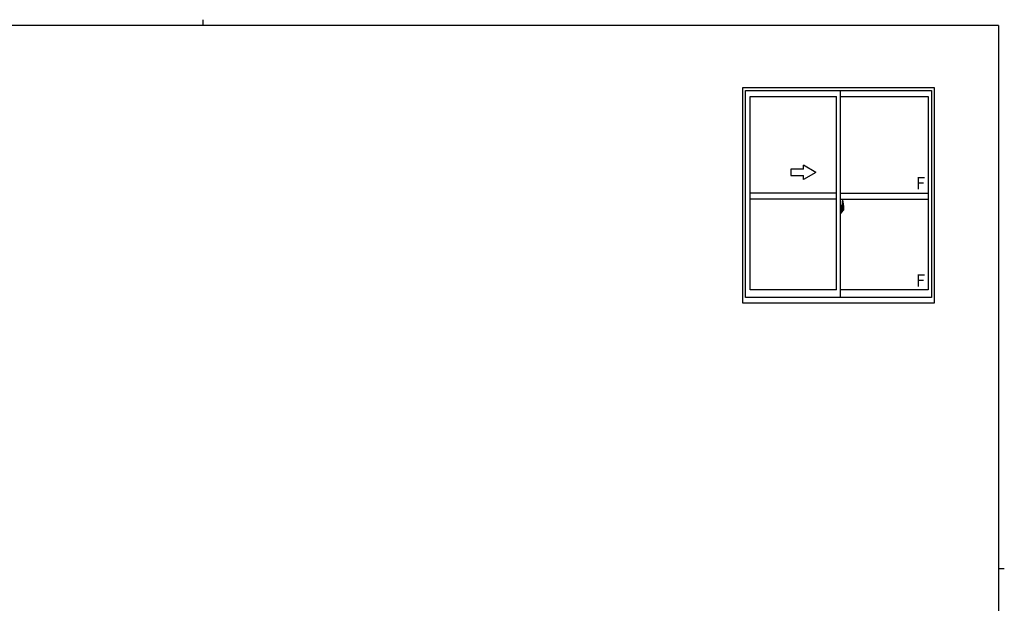
# Model space of a CAD drawing. Extents: x 0 to 793, y 0 to 564.
# Drawn here: x 299 to 776, y 282 to 564 of the extents above; entities that cross this region are included whole.
import ezdxf

# ---------------------------------------------------------------- set-up
doc = ezdxf.new("R2010")
doc.units = 0
doc.linetypes.add('YCENTER_1', pattern=[13, 10, -1, 1, -1])
doc.layers.add('YKK_A1', color=4, linetype='CONTINUOUS', lineweight=30)
doc.layers.add('YKK_ZWAK', color=7, linetype='CONTINUOUS')
doc.styles.get("Standard").update_dxf_attribs({"font": 'ROMANS.SHX', "bigfont": 'EXTFONT.SHX'})

# ---------------------------------------------------------------- blocks, each defined once
blk = doc.blocks.new('A201')
at = {"layer": 'YKK_ZWAK', "color": 8, "linetype": 'Continuous'}
blk.add_line((296.01, 412), (296.01, 410), dxfattribs=at)
at = {"layer": 'YKK_ZWAK', "color": 254, "linetype": 'Continuous'}
for p, q in [((571, 410), (21, 410)), ((571, 410), (571, 35)), ((571, 222.5), (573, 222.5))]:
    blk.add_line(p, q, dxfattribs=at)

msp = doc.modelspace()

# ---------------------------------------------------------------- linework, layer by layer
at = {"layer": 'YKK_A1'}
for p, q in [((649.14, 427.16), (649.14, 531.41)), ((649.14, 531.41), (741.64, 531.41)), ((650.39, 429.91), (650.39, 529.91)), ((650.39, 529.91), (740.39, 529.91)), ((696.39, 429.91), (696.39, 529.91)), ((740.39, 529.91), (740.39, 429.91)), ((741.64, 531.41), (741.64, 427.16)), ((652.64, 433.61), (652.64, 527.06)), ((652.64, 527.06), (694.39, 527.06)), ((694.39, 433.61), (694.39, 527.06)), ((696.39, 527.06), (738.84, 527.06)), ((738.84, 527.06), (738.84, 433.61)), ((678.39, 491.91), (672.39, 491.91)), ((672.39, 491.91), (672.39, 488.91)), ((684.39, 490.41), (678.39, 493.87)), ((678.39, 491.91), (678.39, 493.87)), ((672.39, 488.91), (678.39, 488.91)), ((684.39, 490.41), (678.39, 486.95)), ((678.39, 486.95), (678.39, 488.91)), ((694.39, 480.41), (652.64, 480.41)), ((694.39, 477.41), (652.64, 477.41)), ((696.39, 480.41), (738.84, 480.41)), ((696.39, 477.41), (738.84, 477.41)), ((697.09, 476.56), (697.09, 473.3)), ((697.55, 476.57), (697.12, 476.58)), ((696.82, 474.32), (696.39, 474.33)), ((696.39, 474.33), (696.39, 470.83)), ((696.39, 472.72), (696.41, 472.72)), ((696.39, 472.4), (696.41, 472.4)), ((696.41, 472.94), (696.41, 471.88)), ((696.41, 472.94), (696.41, 472.94)), ((696.42, 472.96), (696.88, 472.94)), ((696.88, 471.88), (696.42, 471.86)), ((696.44, 471.98), (696.44, 471.93)), ((696.47, 472.01), (696.82, 472.01)), ((696.82, 471.9), (696.47, 471.9)), ((696.53, 473.07), (696.53, 473)), ((696.55, 473.1), (696.71, 473.1)), ((696.71, 472.98), (696.55, 472.98)), ((696.74, 473.07), (696.74, 473)), ((696.82, 474.32), (696.82, 473.33)), ((696.82, 474.29), (696.82, 473.33)), ((696.84, 474.29), (696.82, 474.29)), ((696.82, 473.33), (696.94, 473.33)), ((696.82, 473.33), (696.94, 473.33)), ((696.82, 471.83), (696.94, 471.84)), ((696.82, 471.83), (696.82, 470.85)), ((696.82, 470.88), (696.82, 471.83)), ((696.82, 471.83), (696.94, 471.83)), ((696.84, 474.31), (696.84, 473.36)), ((696.84, 474.31), (696.92, 474.31)), ((696.84, 473.36), (696.97, 473.36)), ((696.84, 471.98), (696.84, 471.93)), ((696.84, 470.85), (696.84, 471.81)), ((696.84, 471.81), (696.97, 471.81)), ((696.91, 472.92), (696.91, 471.9)), ((696.92, 472.92), (696.92, 472.25)), ((696.92, 472.92), (696.92, 472.92)), ((696.92, 472.92), (696.93, 472.92)), ((696.93, 472.25), (696.92, 472.25)), ((696.92, 472.25), (696.92, 472.25)), ((696.93, 472.92), (696.94, 472.93)), ((696.94, 472.24), (696.93, 472.25)), ((696.94, 473.33), (696.94, 473.36)), ((696.94, 472.93), (696.95, 472.94)), ((696.95, 472.23), (696.94, 472.24)), ((696.94, 471.83), (696.94, 471.81)), ((696.95, 472.94), (696.96, 472.96)), ((696.96, 472.21), (696.95, 472.23)), ((696.96, 472.96), (696.97, 472.99)), ((696.97, 472.19), (696.96, 472.21)), ((696.97, 474.26), (696.97, 473.36)), ((696.97, 472.99), (696.97, 473.31)), ((697.07, 473.16), (696.97, 473.16)), ((696.97, 472.18), (696.97, 472.19)), ((696.97, 471.86), (696.97, 472.18)), ((696.97, 472.01), (697.07, 472.01)), ((696.97, 470.9), (696.97, 471.81)), ((697.17, 472.78), (697, 472.78)), ((697, 472.78), (697, 472.58)), ((697.17, 472.58), (697, 472.58)), ((697, 472.58), (697, 472.56)), ((697, 472.56), (697.17, 472.56)), ((697.09, 473.34), (697.09, 472.78)), ((697.09, 473.3), (697.11, 473.3)), ((697.09, 472.78), (697.09, 473.13)), ((697.09, 472.84), (697.09, 473.08)), ((697.09, 472.88), (697.17, 472.88)), ((697.09, 472.04), (697.09, 472.56)), ((697.09, 472.56), (697.09, 471.76)), ((697.11, 473.3), (697.11, 473)), ((697.11, 473), (697.28, 473)), ((697.17, 473.34), (697.17, 473)), ((697.17, 473.17), (697.17, 473.22)), ((697.17, 473), (697.17, 472.78)), ((697.17, 473), (697.17, 472.78)), ((697.17, 472.56), (697.17, 471.76)), ((697.17, 472.56), (697.17, 472.56)), ((697.27, 472.56), (697.17, 472.56)), ((697.17, 472.48), (697.17, 472.56)), ((697.27, 472.48), (697.17, 472.48)), ((697.17, 472.44), (697.17, 472.48)), ((697.27, 472.44), (697.17, 472.44)), ((697.17, 472.24), (697.17, 472.44)), ((697.17, 472.41), (697.17, 472.14)), ((697.27, 472.24), (697.17, 472.24)), ((697.17, 472.19), (697.17, 472.24)), ((697.27, 472.19), (697.17, 472.19)), ((697.17, 472.18), (697.17, 472.19)), ((697.17, 472.18), (697.17, 472.05)), ((697.27, 472.18), (697.17, 472.18)), ((697.17, 472.14), (697.18, 472.14)), ((697.17, 472.05), (697.17, 472.04)), ((697.17, 472.04), (697.17, 471.99)), ((697.17, 471.97), (697.17, 471.97)), ((697.17, 471.97), (697.18, 471.96)), ((697.18, 471.96), (697.19, 471.95)), ((697.19, 471.95), (697.2, 471.95)), ((697.2, 473.45), (697.59, 473.45)), ((697.57, 473.38), (697.2, 473.38)), ((697.2, 471.95), (697.22, 471.95)), ((697.37, 471.72), (697.2, 471.72)), ((697.2, 471.65), (697.39, 471.65)), ((697.5, 471.95), (697.21, 471.95)), ((697.22, 471.95), (697.23, 471.95)), ((697.23, 471.95), (697.24, 471.95)), ((697.24, 471.95), (697.27, 471.96)), ((697.27, 472.56), (697.27, 472.76)), ((697.27, 472.67), (697.28, 472.67)), ((697.27, 472.56), (697.27, 472.56)), ((697.27, 472.48), (697.27, 472.56)), ((697.27, 472.44), (697.27, 472.48)), ((697.27, 472.24), (697.27, 472.44)), ((697.27, 472.19), (697.27, 472.24)), ((697.27, 472.18), (697.27, 472.19)), ((697.5, 472.18), (697.27, 472.18)), ((697.5, 472.1), (697.27, 472.1)), ((697.27, 471.96), (697.27, 471.96)), ((697.28, 473), (697.28, 472.18)), ((697.28, 472.22), (697.32, 472.22)), ((697.32, 472.22), (697.32, 472.18)), ((697.32, 472.21), (697.54, 472.21)), ((697.39, 471.7), (697.39, 471.65)), ((697.39, 471.65), (697.41, 471.68)), ((697.41, 471.68), (697.42, 471.69)), ((697.5, 472.1), (697.5, 472.18)), ((697.5, 472.14), (697.54, 472.14)), ((697.5, 471.96), (697.5, 472.1)), ((697.5, 471.95), (697.5, 471.96)), ((697.54, 472.21), (697.54, 472.04)), ((697.74, 472.05), (697.54, 472.04)), ((697.57, 472.4), (697.57, 473.38)), ((697.59, 472.39), (697.59, 473.45)), ((697.59, 472.39), (697.59, 472.39)), ((697.59, 472.34), (697.59, 472.39)), ((697.59, 472.35), (697.59, 472.39)), ((697.79, 474.31), (697.79, 472.1)), ((696.82, 470.85), (696.39, 470.83)), ((696.84, 470.88), (696.82, 470.88)), ((696.84, 470.85), (696.92, 470.85)), ((694.39, 433.61), (652.64, 433.61)), ((738.84, 433.61), (696.39, 433.61)), ((740.39, 429.91), (650.39, 429.91)), ((741.64, 427.16), (649.14, 427.16))]:
    msp.add_line(p, q, dxfattribs=at)
at = {"layer": 'YKK_A1', "linetype": 'YCENTER_1'}
msp.add_line((697.96, 472.41), (696.23, 472.41), dxfattribs=at)
at = {"layer": 'YKK_A1'}
for centre, radius, start, end in [((697.12, 476.56), 0.025, 88, 180), ((697.55, 476.52), 0.05, 9.7935, 88), ((684.54, 474.27), 13.25, 0.1786, 9.7935), ((696.47, 471.98), 0.025, 90, 180), ((696.47, 471.93), 0.025, 180, 270), ((696.55, 473.07), 0.025, 90, 180), ((696.55, 473), 0.025, 180, 270), ((696.71, 473.07), 0.025, 0, 90), ((696.71, 473), 0.025, 270, 0), ((696.82, 471.98), 0.025, 0, 90), ((696.82, 471.93), 0.025, 270, 0), ((696.88, 472.92), 0.0254, 22.0975, 91.0079), ((696.88, 471.9), 0.0256, 269.3327, 337.5618), ((696.92, 474.26), 0.05, 0, 90), ((696.94, 473.31), 0.025, 0, 88), ((696.94, 471.86), 0.025, 272, 0), ((697.07, 473.13), 0.025, 0, 89), ((697.07, 472.04), 0.025, 271, 0), ((697.2, 473.34), 0.113, 90, 180), ((697.2, 471.76), 0.113, 180, 270), ((697.2, 473.34), 0.0375, 90, 180), ((697.26, 472.19), 0.095, 183.2594, 273.0877), ((697.2, 471.76), 0.0375, 180, 270), ((696.68, 472.27), 0.88, 321.1738, 347.947), ((697.37, 471.7), 0.025, 0, 90), ((696.64, 472.25), 0.933, 323.3671, 346.8425), ((696.28, 472.33), 1.31, 330.7688, 347.1486), ((696.68, 472.27), 0.88, 347.947, 350.0179), ((696.1, 472.36), 1.47, 350.6691, 1.5793), ((696.64, 472.25), 0.933, 346.8425, 351.3709), ((696.28, 472.33), 1.31, 347.1486, 0.4638), ((697.57, 473.4), 0.025, 270, 0), ((696.12, 472.39), 1.48, 349.1868, 0.0811), ((697.74, 472.1), 0.05, 272, 0), ((696.92, 470.9), 0.05, 270, 0)]:
    msp.add_arc(centre, radius, start, end, dxfattribs=at)
at = {"layer": 'YKK_A1', "extrusion": (0, 0, -1)}
for centre, major_axis, ratio, start_param, end_param in [((696.42, 472.94), (-0.0106, 0.011), 0.965668, -0.785388, 0.820294), ((696.42, 471.88), (0.0106, 0.011), 0.965668, 2.321299, 3.92698), ((696.88, 472.92), (0.0236, 0.0086), 0.995692, -0.002865, 0.348119), ((696.88, 471.9), (-0.0236, 0.0086), 0.995692, 2.793473, 3.144458), ((697.17, 472.76), (0.1, 0), 0.251336, -1.570796, 0), ((697.17, 472.56), (0.1, 0), 0.251336, -1.570796, 0), ((697.27, 471.99), (-0.1, 0), 0.637322, -0.25268, 0)]:
    msp.add_ellipse(centre, major_axis=major_axis, ratio=ratio, start_param=start_param, end_param=end_param, dxfattribs=at)

# ---------------------------------------------------------------- block references
at = {"layer": 'YKK_ZWAK', "xscale": 1.4, "yscale": 1.4, "zscale": 1.4}
msp.add_blockref('A201', (-26.6, -12.6), dxfattribs=at)

# ---------------------------------------------------------------- texts
at = {"layer": 'YKK_A1'}
for p in [(732.79, 482.2), (732.79, 435.14)]:
    msp.add_text('F', height=6, dxfattribs=at).set_placement(p)

doc.saveas('drawing.dxf')
